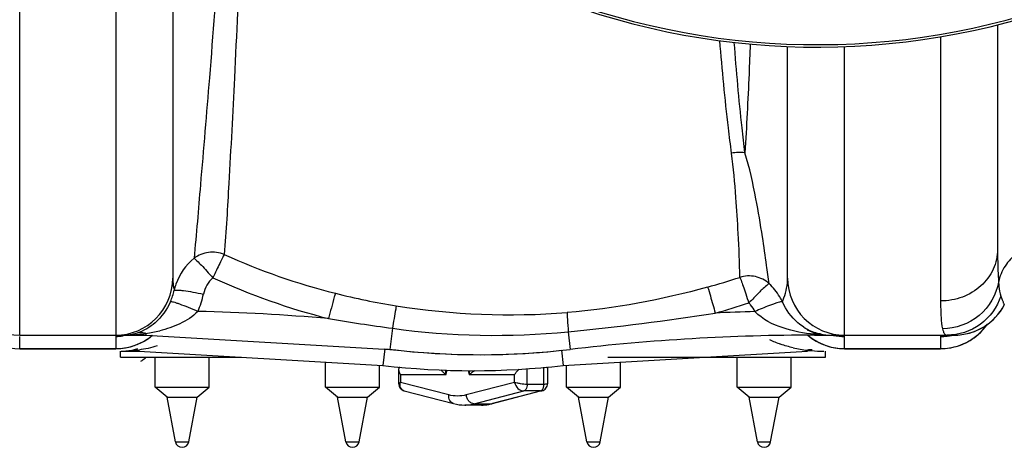
# Model space of a CAD drawing. Units: millimetres. Extents: x -1817 to 3001, y -812 to 2634.
# Drawn here: x 23 to 352, y -495 to -352 of the extents above; entities that cross this region are included whole.
import ezdxf

# ---------------------------------------------------------------- set-up
doc = ezdxf.new("R2010")
doc.units = ezdxf.units.MM
doc.header["$LTSCALE"] = 46.255
doc.layers.get('0').update_dxf_attribs({"linetype": 'CONTINUOUS'})

msp = doc.modelspace()

# ---------------------------------------------------------------- linework, layer by layer
at = {"color": 9, "linetype": 'Continuous'}
for p, q in [((23.27, -457.555), (23.27, 228.445)), ((55.27, -193.762), (55.27, -457.555)), ((330.271, -358.182), (330.27, -446.173)), ((298.27, -445.796), (298.27, -361.442)), ((298.27, -457.555), (298.27, -445.796)), ((147.538, -455.278), (146.716, -462.302)), ((23.27, -462.055), (23.27, -457.982)), ((55.27, -457.982), (55.27, -462.055)), ((65.332, -457.005), (65.332, -457.555)), ((206.137, -456.436), (206.823, -462.302)), ((288.207, -457.276), (288.207, -457.555)), ((295.857, -457.66), (293.827, -457.559)), ((298.27, -462.055), (298.27, -457.982)), ((330.27, -457.979), (330.27, -462.055)), ((334.737, -457.555), (333.178, -457.628)), ((23.27, -462.026), (55.27, -462.026)), ((62.97, -462.5), (62.97, -462.898)), ((145.006, -462.057), (144.353, -467.645)), ((203.872, -462.602), (204.461, -467.645)), ((285.844, -462.572), (285.844, -462.816)), ((298.27, -462.026), (330.27, -462.026)), ((165.316, -470.754), (165.736, -469.146)), ((172.735, -469.35), (173.102, -470.754)), ((192.418, -473.947), (192.418, -468.7)), ((198.016, -473.947), (198.016, -468.21)), ((165.316, -470.754), (150.202, -470.754)), ((150.202, -470.754), (150.202, -473.287)), ((188.218, -470.754), (173.102, -470.754)), ((188.218, -473.285), (188.218, -470.754)), ((166.289, -477.46), (150.202, -473.287)), ((188.218, -473.285), (172.131, -477.46)), ((198.016, -473.947), (192.418, -473.947)), ((174.808, -480.424), (191.287, -476.147)), ((180.405, -480.424), (196.885, -476.147)), ((196.885, -476.147), (191.287, -476.147)), ((197.349, -476.09), (197.353, -476.089)), ((174.808, -480.424), (180.405, -480.424)), ((75.199, -493.074), (79.601, -493.074)), ((132.024, -493.074), (136.427, -493.074)), ((212.388, -493.074), (216.79, -493.074)), ((269.213, -493.074), (273.616, -493.074))]:
    msp.add_line(p, q, dxfattribs=at)
at = {"color": 7, "linetype": 'Continuous'}
for p, q in [((74.27, -236.24), (74.27, -438.555)), ((349.27, -354.201), (349.27, -428.975)), ((279.27, -438.555), (279.27, -361.397)), ((23.27, -457.555), (57.736, -457.555)), ((57.739, -457.555), (65.332, -457.555)), ((65.332, -457.555), (146.716, -462.302)), ((288.207, -457.555), (334.737, -457.555)), ((295.3, -457.667), (295.311, -457.668)), ((334.719, -457.575), (335.098, -457.557)), ((335.525, -457.539), (334.737, -457.555)), ((23.27, -462.055), (55.27, -462.055)), ((298.27, -462.055), (330.27, -462.055)), ((56.907, -464.898), (56.907, -462.898)), ((56.908, -464.898), (97.258, -464.898)), ((57.122, -462.898), (62.97, -462.898)), ((62.97, -462.898), (144.353, -467.645)), ((68.4, -474.898), (68.4, -464.898)), ((86.4, -474.898), (86.4, -464.898)), ((204.461, -467.645), (285.844, -462.898)), ((219.372, -464.898), (291.907, -464.898)), ((262.415, -474.898), (262.415, -464.898)), ((280.415, -474.898), (280.415, -464.898)), ((291.907, -464.898), (291.907, -462.898)), ((125.225, -474.898), (125.225, -466.53)), ((143.225, -474.898), (143.225, -467.58)), ((149.6, -468.967), (149.601, -473.685)), ((199.215, -468.967), (199.215, -473.682)), ((205.589, -474.898), (205.589, -467.58)), ((223.589, -474.898), (223.589, -466.53)), ((68.4, -474.898), (86.4, -474.898)), ((72.4, -478.248), (68.4, -474.898)), ((82.4, -478.248), (86.4, -474.898)), ((125.225, -474.898), (143.225, -474.898)), ((129.225, -478.248), (125.225, -474.898)), ((139.225, -478.248), (143.225, -474.898)), ((205.589, -474.898), (223.589, -474.898)), ((209.589, -478.248), (205.589, -474.898)), ((219.589, -478.248), (223.589, -474.898)), ((262.415, -474.898), (280.415, -474.898)), ((266.415, -478.248), (262.415, -474.898)), ((276.415, -478.248), (280.415, -474.898)), ((72.4, -478.248), (82.4, -478.248)), ((75.199, -493.074), (72.4, -478.248)), ((79.601, -493.074), (82.4, -478.248)), ((129.225, -478.248), (139.225, -478.248)), ((132.024, -493.074), (129.225, -478.248)), ((136.427, -493.074), (139.225, -478.248)), ((151.467, -476.092), (167.934, -480.364)), ((197.349, -476.09), (180.882, -480.364)), ((209.589, -478.248), (219.589, -478.248)), ((212.388, -493.074), (209.589, -478.248)), ((216.79, -493.074), (219.589, -478.248)), ((266.415, -478.248), (276.415, -478.248)), ((269.213, -493.074), (266.415, -478.248)), ((273.616, -493.074), (276.415, -478.248)), ((177.206, -480.837), (171.608, -480.837))]:
    msp.add_line(p, q, dxfattribs=at)
for points in [[(293.335, -457.555), (293.622, -457.568), (293.821, -457.577), (294.032, -457.588), (294.258, -457.6), (294.483, -457.612), (294.69, -457.624), (294.882, -457.636), (295.059, -457.648), (295.203, -457.659), (295.3, -457.667)], [(333.214, -457.667), (333.26, -457.663), (333.355, -457.655), (333.511, -457.644), (333.704, -457.631), (333.912, -457.618), (334.126, -457.605), (334.324, -457.595), (334.517, -457.585), (334.719, -457.575)], [(335.098, -457.557), (335.46, -457.542), (335.51, -457.539)], [(149.601, -473.685), (149.633, -474.088), (149.733, -474.493), (149.895, -474.867), (150.117, -475.209), (150.391, -475.509), (150.718, -475.763), (151.084, -475.96), (151.466, -476.092)], [(197.35, -476.089), (197.732, -475.958), (198.098, -475.761), (198.425, -475.506), (198.699, -475.207), (198.921, -474.865), (199.083, -474.49), (199.183, -474.086), (199.215, -473.682)]]:
    msp.add_lwpolyline(points, dxfattribs=at)
for centre, radius, start, end in [((289.27, -114.555), 247.056, 149.96611, 135.36703), ((23.27, -438.555), 19, 180, 270), ((55.27, -438.555), 19, 270, 0), ((298.27, -438.555), 19, 180, 270), ((334.737, -438.555), 19, 270, 331.93761), ((334.736, -438.555), 19, 272.38044, 331.9389), ((293.647, -438.714), 18.818, 245.31774, 255.81855), ((330.27, -443.055), 19, 270, 325.27603), ((23.27, -443.055), 19, 229.95004, 270), ((55.27, -443.055), 19, 270, 310.04996), ((57.733, -442.157), 15.399, 270.01337, 272.77392), ((57.733, -442.188), 15.368, 272.77621, 275.63375), ((57.723, -442.1), 15.456, 275.64207, 281.63315), ((57.684, -441.912), 15.648, 281.63095, 284.77299), ((57.639, -441.742), 15.824, 284.7756, 288.01906), ((288.207, -1157.555), 700, 90, 96.676425), ((298.27, -443.055), 19, 229.95004, 270), ((293.878, -440.144), 17.412, 257.86546, 270.01385), ((293.885, -436.826), 20.73, 268.89008, 269.99149), ((57.134, -446.088), 16.81, 273.52061, 280.47281), ((57.154, -446.214), 16.683, 280.48575, 283.91496), ((176.77, -205.555), 258.5, 263.32357, 276.67643), ((57.119, -445.847), 17.051, 270.00416, 273.52123), ((174.407, -210.898), 258.5, 263.32357, 276.67643), ((171.629, -466.166), 14.671, 255.41617, 269.9211), ((177.199, -466.31), 14.527, 270.02697, 279.74885), ((177.15, -466.018), 14.823, 279.74378, 282.73315), ((177.105, -465.813), 15.033, 282.73113, 284.55151), ((77.4, -492.658), 2.24, 190.69066, 349.30934), ((134.225, -492.658), 2.24, 190.69066, 349.30934), ((214.589, -492.658), 2.24, 190.69066, 349.30934), ((271.415, -492.658), 2.24, 190.69066, 349.30934)]:
    msp.add_arc(centre, radius, start, end, dxfattribs=at)
at = {"color": 9, "linetype": 'Continuous'}
for centre, radius, start, end in [((289.27, -114.555), 246.237, 149.96919, 135.36703), ((181.817, -231.581), 218.63, 245.59568, 255.88329), ((182.108, -232.522), 226.52, 245.36061, 255.71957), ((183.822, -194.975), 255.99, 285.58244, 288.09721), ((56.372, -438.757), 18.792, 336.05967, 348.14175), ((93.73, -446.973), 19.46, 160.74237, 167.06993), ((260.093, -454.505), 19.184, 30.4254, 47.24839), ((56.359, -437.88), 28.801, 335.92069, 347.96579), ((185.32, -219.181), 231.51, 255.79095, 260.92695), ((260.124, -454.474), 19.142, 24.76074, 30.3909), ((65.332, -1157.555), 708.136, 85.066456, 88.598387), ((186.796, -206.684), 244.085, 261.04736, 274.45592), ((184.112, -193.749), 266.1, 285.48306, 287.99716), ((260.08, -453.469), 9.118, 41.13602, 46.74101), ((259.928, -453.592), 9.314, 24.72279, 41.08984), ((257.11, 338.034), 800.843, 260.59424, 262.13605), ((119.24, 420.977), 881.706, 275.655995, 278.867022), ((288.207, -1157.555), 708.136, 91.603795, 92.675794), ((58.331, -408.77), 48.74, 278.25961, 283.78693), ((181.778, -205.876), 251.742, 262.18284, 275.55284), ((293.945, -440.25), 17.331, 237.68954, 242.2552), ((293.81, -440.527), 17.024, 242.22231, 257.81752), ((330.175, -442.925), 19.14, 306.04654, 325.02924), ((55.261, -439.079), 18.903, 270.02498, 277.6094), ((57.731, -403.723), 53.832, 270.00553, 271.25511), ((57.755, -404.691), 52.864, 271.25162, 273.91711), ((57.81, -405.535), 52.018, 273.92116, 275.33955), ((57.964, -407.083), 50.463, 275.32815, 278.39594), ((55.271, -443.016), 19.01, 296.8365, 305.97171), ((63.327, -462.249), 5.615, 69.07305, 74.24292), ((55.299, -443.064), 18.955, 305.98981, 309.92867), ((286.365, -432.965), 29.156, 243.19126, 247.05697), ((298.241, -443.064), 18.955, 230.07133, 234.01015), ((298.267, -443.017), 19.008, 234.02782, 243.0215), ((293.712, -402.255), 55.296, 264.28675, 265.72618), ((293.829, -400.584), 56.971, 265.7341, 268.59188), ((293.879, -398.875), 58.68, 268.58347, 269.52536), ((293.886, -398.133), 59.422, 269.52443, 269.99622), ((298.286, -438.948), 19.034, 258.72163, 269.95082), ((330.263, -439.116), 18.863, 270.01959, 276.65495), ((330.228, -438.783), 19.198, 276.64473, 281.25824), ((330.272, -443.017), 19.008, 296.97845, 305.97214), ((55.248, -442.871), 19.154, 270.06453, 287.91783), ((57.148, -419.832), 43.066, 271.97331, 273.94337), ((57.248, -421.167), 41.727, 273.9322, 277.88128), ((55.317, -443.135), 18.882, 287.96422, 290.53117), ((57.257, -446.535), 16.347, 283.83563, 289.30328), ((55.271, -443.015), 19.011, 290.53572, 296.83721), ((176.77, -210.648), 253.407, 262.79935, 276.13953), ((287.794, -429.58), 32.83, 247.06326, 250.65098), ((291.147, -417.448), 45.434, 257.2715, 263.29837), ((291.266, -417.168), 45.726, 263.19103, 264.88904), ((291.366, -415.953), 46.945, 264.8988, 270.00896), ((298.269, -443.013), 19.013, 243.02064, 249.45841), ((298.222, -443.135), 18.882, 249.46319, 252.03572), ((298.291, -442.871), 19.154, 252.08212, 269.93547), ((330.248, -442.871), 19.155, 270.06511, 288.08758), ((330.317, -443.135), 18.882, 288.13624, 290.36497), ((330.271, -443.014), 19.012, 290.37042, 296.97935), ((57.12, -418.999), 43.9, 270.00115, 271.97281), ((53.055, -450.605), 18.893, 303.99585, 305.68245), ((53.023, -450.564), 18.945, 305.68743, 310.63406), ((190.306, -471.34), 17.213, 173.40472, 178.04988), ((183.966, -483.702), 16.902, 122.07993, 129.99835), ((151.889, -474.437), 1.707, 246.86002, 255.52654), ((180.405, -478.518), 1.906, 270.01458, 284.4856)]:
    msp.add_arc(centre, radius, start, end, dxfattribs=at)
for points, knots in [([(91.073, -280.555), (91.067, -296.474), (90.012, -326.947), (86.772, -369.232), (83.827, -403.771), (82.161, -423.815), (81.392, -431.956)], [0, 0, 0, 0, 0.3147012, 0.6023904, 0.8383532, 1, 1, 1, 1]), ([(97.469, -280.555), (97.466, -296.498), (96.899, -326.937), (95.059, -369.083), (93.226, -403.179), (92.074, -422.797), (91.485, -430.678)], [0, 0, 0, 0, 0.3182976, 0.6076817, 0.8422209, 1, 1, 1, 1]), ([(260.585, -396.963), (260.212, -394.15), (258.652, -381.675), (257.453, -369.156), (256.67, -359.453)], [0, 0, 0, 0, 0.2257001, 1, 1, 1, 1]), ([(265.034, -396.781), (264.698, -394.026), (263.289, -381.808), (262.203, -369.554), (261.489, -360.058)], [0, 0, 0, 0, 0.2256463, 1, 1, 1, 1]), ([(266.799, -360.601), (266.674, -363.914), (266.183, -375.978), (265.572, -388.038), (265.034, -396.781)], [0, 0, 0, 0, 0.2745117, 1, 1, 1, 1]), ([(263.34, -438.301), (263.259, -433.424), (262.896, -424.555), (262.039, -410.769), (261.238, -401.861), (260.585, -396.963)], [0, 0, 0, 0, 0.3530831, 0.6423333, 1, 1, 1, 1]), ([(273.116, -440.418), (272.803, -438.386), (272.11, -433.178), (270.769, -423.74), (268.64, -411.174), (266.593, -401.819), (265.034, -396.782)], [0, 0, 0, 0, 0.1389045, 0.3548279, 0.6438349, 1, 1, 1, 1]), ([(367.404, -426.089), (363.298, -426.255), (357.05, -428.38), (351.517, -434.309), (349.974, -437.986), (349.586, -439.851)], [0, 0, 0, 0, 0.5143542, 0.7615681, 1, 1, 1, 1]), ([(91.485, -430.677), (89.848, -430.03), (86.21, -429.566), (82.79, -430.917), (81.392, -431.956)], [0, 0, 0, 0, 0.5027031, 1, 1, 1, 1]), ([(349.27, -428.975), (349.27, -431.221), (348.243, -435.835), (343.945, -441.546), (337.642, -445.306), (332.732, -446.173), (330.27, -446.173)], [0, 0, 0, 0, 0.2383992, 0.4837542, 0.7386193, 1, 1, 1, 1]), ([(349.27, -428.975), (349.27, -430.041), (349.29, -433.668), (349.377, -437.298), (349.586, -439.851)], [0, 0, 0, 0, 0.2938, 1, 1, 1, 1]), ([(81.392, -431.956), (81.763, -432.168), (82.548, -432.991), (83.977, -434.38), (85.733, -436.275), (86.979, -437.693), (87.67, -438.417)], [0, 0, 0, 0, 0.1423487, 0.3715481, 0.6670149, 1, 1, 1, 1]), ([(91.485, -430.677), (91.236, -431.046), (90.75, -432.051), (89.865, -433.781), (88.819, -435.978), (88.087, -437.584), (87.67, -438.417)], [0, 0, 0, 0, 0.1547744, 0.3864089, 0.6763325, 1, 1, 1, 1]), ([(74.27, -438.556), (74.27, -438.925), (74.319, -440.291), (74.536, -441.649), (74.763, -442.619)], [0, 0, 0, 0, 0.2704324, 1, 1, 1, 1]), ([(273.117, -440.419), (271.84, -439.265), (268.613, -437.604), (264.99, -437.783), (263.34, -438.301)], [0, 0, 0, 0, 0.4988813, 1, 1, 1, 1]), ([(263.34, -438.301), (263.541, -438.593), (263.825, -439.603), (264.533, -441.405), (265.357, -443.939), (265.961, -445.829), (266.328, -446.828)], [0, 0, 0, 0, 0.11764, 0.3409736, 0.6465822, 1, 1, 1, 1]), ([(277.506, -446.457), (277.692, -446.027), (278.694, -443.517), (279.27, -440.793), (279.27, -438.555)], [0, 0, 0, 0, 0.1730655, 1, 1, 1, 1]), ([(74.763, -442.618), (74.856, -442.549), (75.212, -442.518), (75.848, -442.508), (76.799, -442.583), (78.545, -442.785), (81.159, -443.209), (83.353, -443.637), (84.527, -443.885)], [0, 0, 0, 0, 0.0349895, 0.1012388, 0.1977484, 0.3218149, 0.6358239, 1, 1, 1, 1]), ([(252.588, -441.556), (252.973, -442.512), (253.755, -445.421), (254.618, -448.292), (255.148, -450.191)], [0, 0, 0, 0, 0.3433505, 1, 1, 1, 1]), ([(270.753, -442.375), (270.421, -442.686), (268.908, -444.133), (267.505, -445.689), (266.328, -446.828)], [0, 0, 0, 0, 0.2175201, 1, 1, 1, 1]), ([(273.117, -440.419), (272.994, -440.433), (272.7, -440.635), (271.926, -441.284), (271.256, -441.905), (270.753, -442.375)], [0, 0, 0, 0, 0.1203514, 0.3292283, 1, 1, 1, 1]), ([(349.586, -439.851), (348.829, -444.076), (344.099, -452.25), (335.233, -455.418), (330.902, -455.461)], [0, 0, 0, 0, 0.497734, 1, 1, 1, 1]), ([(349.586, -439.851), (349.626, -440.342), (349.781, -441.917), (350.001, -443.504), (350.344, -444.541)], [0, 0, 0, 0, 0.3105461, 1, 1, 1, 1]), ([(73.548, -446.383), (72.367, -449.041), (69.271, -453.415), (64.677, -456.091), (62.534, -456.79)], [0, 0, 0, 0, 0.563302, 1, 1, 1, 1]), ([(73.548, -446.383), (73.648, -446.337), (73.99, -446.386), (74.594, -446.509), (75.485, -446.781), (77.116, -447.338), (79.544, -448.288), (81.57, -449.151), (82.654, -449.631)], [0, 0, 0, 0, 0.0339993, 0.0994659, 0.1953962, 0.3191335, 0.6335266, 1, 1, 1, 1]), ([(128.494, -443.609), (128.37, -444.011), (127.584, -446.814), (126.852, -449.631), (126.232, -452.043)], [0, 0, 0, 0, 0.14457, 1, 1, 1, 1]), ([(330.27, -446.173), (330.27, -448.024), (330.325, -451.125), (330.606, -454.24), (330.902, -455.461)], [0, 0, 0, 0, 0.5956227, 1, 1, 1, 1]), ([(350.344, -444.541), (349.126, -448.233), (344.257, -455.017), (336.293, -457.555), (332.419, -457.555)], [0, 0, 0, 0, 0.5008266, 1, 1, 1, 1]), ([(350.344, -444.541), (350.485, -444.967), (350.751, -445.701), (351.083, -446.547), (351.304, -447.029), (351.395, -447.287), (351.482, -447.391), (351.486, -447.495), (351.503, -447.494)], [0, 0, 0, 0, 0.4243271, 0.7397409, 0.8527026, 0.9342073, 0.983451, 1, 1, 1, 1]), ([(82.654, -449.631), (80.992, -451.41), (76.806, -454.035), (72.241, -455.54), (69.946, -456.106)], [0, 0, 0, 0, 0.507366, 1, 1, 1, 1]), ([(148.813, -447.794), (148.744, -448.144), (148.3, -450.636), (147.889, -453.133), (147.538, -455.279)], [0, 0, 0, 0, 0.1409964, 1, 1, 1, 1]), ([(274.525, -447.178), (274.074, -447.338), (272.002, -448.113), (269.967, -448.983), (268.388, -449.697)], [0, 0, 0, 0, 0.216352, 1, 1, 1, 1]), ([(277.507, -446.458), (277.412, -446.404), (277.066, -446.44), (276.467, -446.553), (275.573, -446.817), (274.903, -447.044), (274.525, -447.178)], [0, 0, 0, 0, 0.1058153, 0.3101762, 0.61095, 1, 1, 1, 1]), ([(284.681, -454.898), (283.996, -454.464), (280.99, -452.261), (278.701, -449.11), (277.506, -446.457)], [0, 0, 0, 0, 0.2178615, 1, 1, 1, 1]), ([(205.76, -450.031), (205.764, -450.781), (205.908, -452.917), (206.039, -455.051), (206.137, -456.436)], [0, 0, 0, 0, 0.3505679, 1, 1, 1, 1]), ([(288.207, -457.276), (284.687, -456.929), (277.663, -455.615), (270.867, -452.348), (268.388, -449.697)], [0, 0, 0, 0, 0.4935616, 1, 1, 1, 1]), ([(330.902, -455.461), (330.977, -455.772), (331.169, -456.404), (331.573, -457.261), (332.168, -457.555), (332.419, -457.555)], [0, 0, 0, 0, 0.348738, 0.7259964, 1, 1, 1, 1]), ([(55.31, -457.938), (55.299, -457.944), (55.281, -457.954), (55.27, -457.974), (55.27, -457.982)], [0, 0, 0, 0, 0.6002189, 1, 1, 1, 1]), ([(55.431, -457.894), (55.408, -457.9), (55.366, -457.912), (55.326, -457.929), (55.31, -457.938)], [0, 0, 0, 0, 0.5676543, 1, 1, 1, 1]), ([(55.907, -457.81), (55.779, -457.826), (55.619, -457.849), (55.462, -457.885), (55.431, -457.894)], [0, 0, 0, 0, 0.8013934, 1, 1, 1, 1]), ([(58.123, -457.634), (57.928, -457.645), (57.188, -457.689), (56.448, -457.739), (55.907, -457.81)], [0, 0, 0, 0, 0.2642279, 1, 1, 1, 1]), ([(62.534, -456.79), (63.09, -456.646), (63.896, -456.621), (64.656, -456.79), (64.852, -456.846)], [0, 0, 0, 0, 0.7380478, 1, 1, 1, 1]), ([(298.27, -457.982), (298.27, -457.903), (297.883, -457.867), (297.463, -457.772), (296.683, -457.717), (296.147, -457.677), (295.857, -457.66)], [0, 0, 0, 0, 0.0965648, 0.3266331, 0.6443878, 1, 1, 1, 1]), ([(330.372, -457.908), (330.346, -457.917), (330.308, -457.93), (330.27, -457.964), (330.27, -457.979)], [0, 0, 0, 0, 0.6516264, 1, 1, 1, 1]), ([(285.844, -462.816), (285.844, -462.837), (285.853, -462.854), (285.838, -462.898), (285.844, -462.898)], [0, 0, 0, 0, 0.7489894, 1, 1, 1, 1]), ([(165.316, -470.754), (165.002, -470.491), (164.443, -469.97), (163.944, -469.384), (163.752, -469.088)], [0, 0, 0, 0, 0.5372221, 1, 1, 1, 1]), ([(150.202, -473.287), (150.048, -473.345), (149.846, -473.427), (149.646, -473.573), (149.601, -473.652), (149.601, -473.685)], [0, 0, 0, 0, 0.6625756, 0.8668628, 1, 1, 1, 1]), ([(151.218, -476.008), (151.001, -475.915), (150.594, -475.621), (150.211, -474.952), (150.071, -474.14), (150.134, -473.573), (150.202, -473.287)], [0, 0, 0, 0, 0.2257185, 0.4618493, 0.7195108, 1, 1, 1, 1]), ([(192.418, -473.947), (191.668, -473.946), (190.544, -473.833), (189.149, -473.563), (188.497, -473.391), (188.218, -473.285)], [0, 0, 0, 0, 0.5275733, 0.7897058, 1, 1, 1, 1]), ([(188.218, -473.285), (188.398, -474.038), (189.15, -475.387), (190.592, -476.147), (191.287, -476.147)], [0, 0, 0, 0, 0.5268775, 1, 1, 1, 1]), ([(192.418, -473.947), (192.418, -474.206), (192.345, -475.024), (191.859, -475.998), (191.287, -476.147)], [0, 0, 0, 0, 0.304748, 1, 1, 1, 1]), ([(196.885, -476.147), (196.924, -476.137), (197.088, -476.081), (197.234, -475.981), (197.331, -475.891)], [0, 0, 0, 0, 0.2362043, 1, 1, 1, 1]), ([(197.331, -475.891), (197.366, -475.859), (197.509, -475.71), (197.623, -475.535), (197.695, -475.395)], [0, 0, 0, 0, 0.2338817, 1, 1, 1, 1]), ([(197.695, -475.395), (197.748, -475.292), (197.942, -474.833), (198.016, -474.328), (198.016, -473.947)], [0, 0, 0, 0, 0.2336958, 1, 1, 1, 1]), ([(199.215, -473.682), (199.214, -473.728), (199.144, -473.798), (199.028, -473.844), (198.822, -473.9), (198.481, -473.938), (198.184, -473.947), (198.016, -473.947)], [0, 0, 0, 0, 0.1065795, 0.1915408, 0.3026436, 0.6036921, 1, 1, 1, 1]), ([(167.934, -480.364), (167.672, -480.296), (167.156, -480.03), (166.595, -479.337), (166.283, -478.444), (166.258, -477.791), (166.289, -477.46)], [0, 0, 0, 0, 0.2256857, 0.4649874, 0.7241105, 1, 1, 1, 1]), ([(172.131, -477.46), (171.181, -477.706), (169.21, -477.967), (167.239, -477.706), (166.289, -477.46)], [0, 0, 0, 0, 0.5000025, 1, 1, 1, 1]), ([(174.808, -480.424), (174.486, -480.424), (173.806, -480.249), (172.964, -479.576), (172.361, -478.608), (172.168, -477.848), (172.131, -477.46)], [0, 0, 0, 0, 0.223019, 0.4668641, 0.7297361, 1, 1, 1, 1]), ([(171.608, -480.837), (171.876, -480.837), (172.953, -480.802), (174.024, -480.627), (174.808, -480.424)], [0, 0, 0, 0, 0.2486182, 1, 1, 1, 1]), ([(180.405, -480.424), (180.142, -480.492), (179.092, -480.731), (178.011, -480.837), (177.206, -480.837)], [0, 0, 0, 0, 0.2524724, 1, 1, 1, 1])]:
    msp.add_open_spline(points, degree=3, knots=knots, dxfattribs=at)
for points in [[(265.034, -396.782), (263.563, -396.586), (262.037, -396.655), (260.585, -396.963)], [(81.392, -431.956), (78.673, -434.162), (76.514, -437.249), (75.359, -440.555)], [(87.67, -438.418), (86.093, -439.807), (84.965, -441.829), (84.527, -443.885)], [(252.588, -441.556), (237.307, -445.816), (221.575, -448.803), (205.76, -450.031)], [(290.218, -457.167), (289.559, -457.039), (288.852, -457.088), (288.207, -457.276)], [(61.166, -462.407), (61.755, -462.281), (62.394, -462.326), (62.97, -462.5)], [(69.126, -461.154), (67.118, -461.771), (65.05, -462.204), (62.97, -462.5)], [(281.136, -461.766), (279.709, -461.441), (278.297, -461.042), (276.917, -460.556)], [(287.483, -462.496), (286.948, -462.384), (286.37, -462.42), (285.844, -462.572)], [(165.316, -470.754), (165.298, -470.214), (165.301, -469.673), (165.331, -469.134)], [(196.885, -476.147), (197.04, -476.147), (197.195, -476.128), (197.345, -476.09)]]:
    msp.add_open_spline(points, degree=3, dxfattribs=at)
at = {"color": 7, "linetype": 'Continuous'}
for points, knots in [([(149.864, -468.127), (149.818, -468.181), (149.654, -468.426), (149.6, -468.73), (149.6, -468.95)], [0, 0, 0, 0, 0.2442581, 1, 1, 1, 1]), ([(149.6, -468.95), (149.6, -469.247), (149.741, -469.885), (150.025, -470.461), (150.201, -470.754)], [0, 0, 0, 0, 0.46446, 1, 1, 1, 1]), ([(188.218, -470.754), (188.315, -470.592), (188.766, -469.917), (189.332, -469.321), (189.812, -468.926)], [0, 0, 0, 0, 0.2337089, 1, 1, 1, 1]), ([(198.95, -468.127), (198.996, -468.181), (199.161, -468.426), (199.214, -468.73), (199.215, -468.95)], [0, 0, 0, 0, 0.2442611, 1, 1, 1, 1])]:
    msp.add_open_spline(points, degree=3, knots=knots, dxfattribs=at)

doc.saveas('drawing.dxf')
